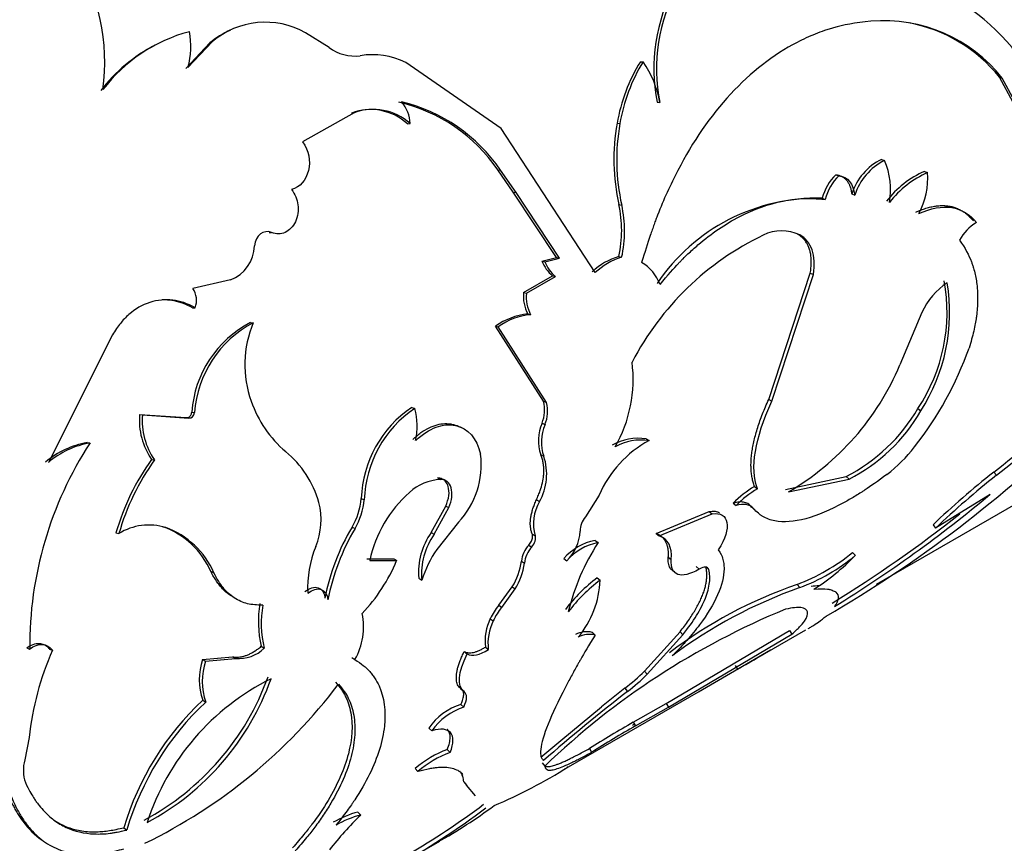
# Model space of a CAD drawing. Units: millimetres. Extents: x 0 to 1279, y 0 to 2555.
# Drawn here: x 508 to 531, y 63 to 83 of the extents above; entities that cross this region are included whole.
import ezdxf
from ezdxf import colors
from ezdxf.entities.mleader import LeaderData, LeaderLine
from ezdxf.math import Vec2, Vec3

# ---------------------------------------------------------------- set-up
doc = ezdxf.new("R2010")
doc.units = ezdxf.units.MM
doc.layers.add('DV7_Défaut', color=7, linetype='Continuous')
doc.layers.add('Défaut', color=7, linetype='Continuous')

# ---------------------------------------------------------------- blocks, each defined once
blk = doc.blocks.new('_DOT')
at = {"color": 0}
blk.add_line((0, 0), (-1, 0), dxfattribs=at)
at = {"color": 0, "const_width": 0.333}
blk.add_lwpolyline([(-0.1665, 0, 1), (0.1665, 0, 1)], format="xyb", close=True, dxfattribs=at)
blk = doc.blocks.new('SE6')
at = {"layer": 'DV7_Défaut', "color": 7, "linetype": 'Continuous'}
for p, q in [((515.388, 82.154), (514.835, 82.497)), ((512.588, 82.26), (512.019, 81.658)), ((512.64, 82.284), (512.072, 81.681)), ((512.588, 82.26), (512.64, 82.284)), ((519.43, 80.246), (517.189, 81.801)), ((522.706, 81.817), (522.77, 81.815)), ((531.141, 81.455), (531.21, 81.431)), ((531.977, 79.906), (531.141, 81.455)), ((532.048, 79.873), (531.21, 81.431)), ((523.096, 80.864), (523.162, 80.858)), ((515.974, 80.617), (514.767, 79.935)), ((515.915, 80.608), (515.974, 80.617)), ((517.233, 80.357), (517.294, 80.362)), ((522.157, 80.369), (522.223, 80.363)), ((521.641, 76.86), (519.43, 80.246)), ((528.371, 79.522), (528.44, 79.496)), ((519.718, 78.753), (519.351, 79.274)), ((519.352, 79.273), (519.418, 79.267)), ((519.784, 78.746), (519.418, 79.267)), ((527.3, 79.161), (527.369, 79.137)), ((529.384, 79.24), (529.454, 79.21)), ((519.718, 78.753), (519.784, 78.746)), ((520.733, 77.217), (519.718, 78.753)), ((520.801, 77.201), (519.784, 78.746)), ((527.672, 78.709), (527.741, 78.681)), ((522.198, 78.463), (522.265, 78.449)), ((526.979, 78.607), (527.048, 78.581)), ((513.976, 77.801), (514.038, 77.804)), ((526.378, 77.777), (526.448, 77.749)), ((520.387, 77.13), (520.733, 77.217)), ((520.387, 77.13), (520.455, 77.115)), ((520.455, 77.115), (520.801, 77.201)), ((520.733, 77.217), (520.801, 77.201)), ((522.195, 77.24), (522.264, 77.22)), ((525.722, 73.88), (526.698, 76.85)), ((526.698, 76.85), (526.769, 76.816)), ((513.073, 76.688), (512.187, 76.487)), ((519.958, 76.392), (520.64, 76.783)), ((520.026, 76.374), (520.709, 76.766)), ((520.64, 76.783), (520.709, 76.766)), ((525.793, 73.834), (526.769, 76.816)), ((519.958, 76.392), (520.026, 76.374)), ((512.179, 76.033), (512.242, 76.033)), ((529.322, 75.922), (528.804, 74.692)), ((513.542, 75.685), (513.606, 75.68)), ((520.057, 75.889), (520.125, 75.869)), ((519.296, 75.602), (519.365, 75.582)), ((520.428, 73.834), (519.296, 75.602)), ((520.498, 73.803), (519.365, 75.582)), ((510.298, 75.395), (508.792, 72.396)), ((520.428, 73.834), (520.498, 73.803)), ((525.722, 73.88), (525.793, 73.834)), ((517.332, 73.691), (517.402, 73.668)), ((529.227, 73.666), (529.296, 73.608)), ((510.935, 73.524), (511, 73.516)), ((510.935, 73.524), (512.029, 73.452)), ((511, 73.516), (512.095, 73.441)), ((512.029, 73.452), (512.095, 73.441)), ((512.161, 73.58), (512.227, 73.57)), ((520.392, 73.319), (520.462, 73.286)), ((522.838, 72.952), (522.909, 72.91)), ((509.704, 72.862), (509.769, 72.854)), ((511.218, 72.468), (511.285, 72.455)), ((520.363, 72.578), (520.434, 72.541)), ((528.255, 69.536), (532.902, 72.219)), ((517.933, 72.032), (518.004, 71.999)), ((526.117, 71.763), (527.54, 72.067)), ((526.186, 71.704), (527.608, 72.006)), ((527.54, 72.067), (527.608, 72.006)), ((531.008, 72.168), (531.071, 72.094)), ((525.386, 71.834), (525.455, 71.779)), ((516.145, 71.55), (516.215, 71.52)), ((520.261, 71.517), (520.332, 71.475)), ((521.737, 71.627), (521.416, 71.118)), ((530.921, 71.647), (529.642, 70.851)), ((517.788, 70.748), (518.133, 71.371)), ((517.858, 70.71), (518.203, 71.335)), ((518.133, 71.371), (518.203, 71.335)), ((524.884, 71.439), (524.954, 71.383)), ((525.289, 71.378), (525.358, 71.32)), ((523.078, 70.723), (524.324, 71.243)), ((523.147, 70.669), (524.393, 71.188)), ((524.324, 71.243), (524.393, 71.188)), ((511.479, 70.887), (511.548, 70.866)), ((515.927, 70.874), (515.998, 70.841)), ((518.427, 70.991), (517.922, 70.354)), ((529.582, 70.929), (529.642, 70.851)), ((510.379, 70.742), (510.447, 70.724)), ((517.788, 70.748), (517.858, 70.71)), ((520.16, 70.72), (520.23, 70.675)), ((523.078, 70.723), (523.147, 70.669)), ((520.079, 70.452), (520.149, 70.406)), ((521.641, 70.563), (521.711, 70.512)), ((516.272, 70.129), (516.906, 70.127)), ((516.906, 70.127), (516.977, 70.088)), ((520.903, 70.137), (520.973, 70.086)), ((523.36, 70.173), (523.429, 70.115)), ((527.693, 70.282), (527.756, 70.208)), ((516.343, 70.092), (516.977, 70.088)), ((519.907, 70.076), (519.977, 70.027)), ((524.017, 69.948), (524.085, 69.886)), ((524.242, 69.945), (524.31, 69.882)), ((512.613, 69.83), (512.683, 69.801)), ((517.498, 69.673), (517.568, 69.63)), ((521.69, 69.685), (521.76, 69.629)), ((519.377, 69.039), (519.693, 69.473)), ((519.447, 68.987), (519.763, 69.422)), ((519.693, 69.473), (519.763, 69.422)), ((526.388, 69.528), (526.451, 69.455)), ((519.377, 69.039), (519.447, 68.987)), ((519.176, 68.724), (519.246, 68.671)), ((521.572, 68.403), (521.639, 68.34)), ((522.801, 67.491), (523.637, 68.417)), ((522.864, 67.417), (523.702, 68.346)), ((523.314, 66.728), (526.208, 68.445)), ((523.367, 66.644), (526.262, 68.361)), ((523.637, 68.417), (523.702, 68.346)), ((525.221, 67.669), (526.593, 68.461)), ((526.208, 68.445), (526.262, 68.361)), ((508.282, 68.035), (508.351, 68.009)), ((513.793, 68.074), (513.863, 68.034)), ((519.062, 68.056), (519.131, 68)), ((508.817, 68.009), (508.887, 67.982)), ((512.412, 67.765), (513.116, 67.83)), ((513.116, 67.83), (513.187, 67.79)), ((515.924, 67.812), (515.995, 67.764)), ((518.563, 67.951), (518.633, 67.895)), ((524.07, 67.007), (525.766, 67.994)), ((512.412, 67.765), (512.483, 67.727)), ((512.483, 67.727), (513.187, 67.79)), ((524.934, 67.622), (524.983, 67.534)), ((522.801, 67.491), (522.864, 67.417)), ((518.492, 67.069), (518.56, 67.009)), ((518.559, 67.01), (518.502, 67.06)), ((521.013, 65.24), (524.071, 67.005)), ((522.339, 67.087), (521.787, 66.653)), ((522.339, 67.087), (522.401, 67.013)), ((512.418, 66.807), (512.489, 66.764)), ((518.485, 66.708), (518.553, 66.646)), ((520.835, 65.864), (521.787, 66.652)), ((522.537, 66.288), (523.314, 66.728)), ((523.314, 66.728), (523.367, 66.644)), ((522.59, 66.204), (523.367, 66.644)), ((522.515, 66.222), (522.562, 66.249)), ((522.537, 66.288), (522.59, 66.204)), ((517.732, 66.151), (517.8, 66.088)), ((508.336, 65.934), (508.238, 65.403)), ((520.365, 65.466), (520.834, 65.864)), ((518.167, 65.649), (518.233, 65.581)), ((521.506, 65.67), (521.559, 65.585)), ((520.397, 65.337), (520.455, 65.256)), ((517.411, 65.198), (517.477, 65.131)), ((518.553, 64.886), (518.615, 64.811)), ((518.83, 64.562), (518.615, 64.811)), ((516.067, 64.177), (516.132, 64.108)), ((510.563, 63.809), (510.633, 63.756)), ((517.31, 63.102), (517.989, 63.494))]:
    blk.add_line(p, q, dxfattribs=at)
for centre, radius, start, end in [((505.275, 81.808), 4.841, 352.3429, 31.6268), ((527.405, 78.791), 5.25, 8.9134, 74.7383), ((527.099, 81.653), 4.08, 151.2469, 191.1441), ((527.192, 81.654), 4.108, 151.4232, 191.1776), ((513.889, 80.827), 1.919, 60.4673, 130.6053), ((528.407, 79.2), 3.583, 38.511, 94.5446), ((528.352, 79.219), 3.575, 38.7103, 79.1021), ((513.085, 78.863), 3.79, 105.0005, 142.6435), ((510.293, 82.171), 1.845, 344.5984, 11.0456), ((513.842, 80.77), 1.948, 113.6615, 130.091), ((513.052, 78.807), 3.824, 117.3188, 142.4515), ((515.989, 82.94), 0.989, 232.632, 277.5987), ((516.407, 80.218), 1.765, 63.7158, 99.3832), ((526.16, 79.68), 4.062, 148.2574, 170.2264), ((526.236, 79.68), 4.072, 148.3715, 170.3424), ((520.76, 80.434), 2.439, 10.0231, 34.5106), ((516.162, 77.105), 3.857, 34.2063, 76.9889), ((516.463, 80.325), 0.832, 2.5545, 41.0259), ((516.19, 77.075), 3.902, 34.1898, 76.661), ((516.37, 79.414), 1.278, 47.5523, 110.8995), ((516.425, 79.407), 1.291, 47.7039, 110.4311), ((526.884, 79.516), 4.803, 169.7704, 192.6657), ((526.963, 79.511), 4.816, 169.8127, 192.7468), ((528.997, 78.276), 1.395, 116.6995, 161.9136), ((529.078, 78.242), 1.407, 116.9491, 161.8169), ((526.846, 78.802), 1.739, 350.367, 23.5148), ((528.104, 78.325), 1.16, 133.8984, 165.92), ((530.286, 77.163), 2.264, 113.481, 142.4922), ((530.371, 77.116), 2.286, 113.653, 142.394), ((527.702, 79.083), 1.757, 331.5477, 4.1398), ((528.179, 78.299), 1.166, 134.0382, 165.9708), ((519.505, 77.857), 2.76, 347.0787, 12.679), ((519.528, 77.838), 2.805, 347.2842, 12.5831), ((526.859, 74.077), 4.532, 88.4822, 146.0982), ((531.129, 77.138), 1.042, 120.4313, 152.4133), ((526.029, 76.834), 1.007, 65.3917, 115.7372), ((528.547, 71.603), 6.812, 115.7062, 152.418), ((512.744, 77.516), 0.891, 291.6867, 358.0547), ((521.24, 77.486), 0.924, 202.6642, 229.5473), ((521.317, 77.474), 0.933, 202.6201, 229.3506), ((522.695, 75.655), 1.662, 107.4988, 132.5012), ((522.758, 75.645), 1.651, 107.4127, 132.5873), ((522.208, 76.223), 1.023, 20.4094, 59.1465), ((525.812, 75.934), 4.1, 326.4103, 10.2678), ((525.669, 75.926), 4.304, 327.4229, 9.3003), ((530.776, 75.289), 1.585, 122.8159, 156.4827), ((511.772, 76.206), 0.501, 339.8544, 34.1342), ((520.872, 76.311), 0.918, 174.9054, 207.3196), ((520.951, 76.294), 0.929, 175.019, 207.207), ((514.731, 73.399), 2.577, 117.4985, 175.9411), ((514.815, 73.384), 2.595, 117.7659, 175.8961), ((515.954, 74.699), 2.545, 157.3343, 199.7729), ((520.243, 74.244), 1.655, 96.4801, 124.9082), ((520.265, 74.345), 1.531, 95.2493, 126.0423), ((522.754, 77.799), 8.139, 321.7816, 340.5373), ((519.317, 74.356), 3.217, 330.3227, 7.1514), ((523.02, 77.119), 6.272, 300.3118, 337.2406), ((516.113, 74.709), 2.697, 198.8382, 229.683), ((519.624, 73.631), 0.829, 337.8855, 14.177), ((518.847, 71.45), 2.705, 124.0645, 177.8899), ((518.922, 71.426), 2.709, 124.1439, 178.0006), ((515.788, 73.245), 1.668, 348.5153, 14.6784), ((519.685, 73.599), 0.838, 338.0517, 14.092), ((525.654, 75.747), 4.135, 297.1361, 329.7876), ((525.756, 75.647), 4.086, 296.9609, 330.0623), ((522.772, 82.946), 13.564, 307.3868, 316.9548), ((522.974, 82.708), 13.35, 307.3388, 317.0791), ((512.538, 73.388), 1.609, 175.1541, 214.8522), ((512.628, 73.384), 1.633, 175.3506, 214.6558), ((521.323, 72.912), 1.016, 156.3666, 199.1841), ((521.409, 72.877), 1.031, 156.6155, 198.9879), ((512.46, 94.084), 29.214, 300.0085, 314.7103), ((524.154, 70.595), 2.628, 118.272, 156.879), ((522.654, 71.726), 1.24, 81.4557, 119.6218), ((522.725, 71.672), 1.251, 81.5398, 119.3207), ((517.139, 68.068), 8.788, 146.9967, 180.3806), ((510.042, 70.87), 2.021, 99.6544, 130.6487), ((510.112, 70.851), 2.032, 99.72, 130.5338), ((526.212, 75.055), 3.725, 307.8375, 322.0363), ((515.747, 69.2), 5.585, 144.1868, 163.9749), ((515.932, 69.139), 5.709, 144.4862, 163.8849), ((512.82, 70.787), 2.424, 16.0453, 50.3273), ((516.987, 72.348), 1.978, 316.7039, 7.0026), ((519.182, 72.123), 1.32, 330.6205, 18.4864), ((518.09, 70.777), 1.225, 94.0592, 131.5937), ((542.584, 57.403), 18.762, 128.0959, 133.8687), ((543.273, 56.622), 19.705, 128.2596, 133.768), ((526.753, 69.584), 2.633, 121.2843, 135.2081), ((526.822, 69.531), 2.631, 121.3101, 135.2535), ((514.561, 71.686), 1.589, 329.2757, 355.1015), ((514.621, 71.655), 1.599, 329.3948, 355.1485), ((519.228, 69.483), 2.948, 131.4272, 168.0689), ((511.316, 94.962), 30.462, 301.5748, 310.0591), ((513.549, 71.054), 1.651, 337.4777, 14.1364), ((521.244, 70.952), 1.051, 150.1673, 195.327), ((521.798, 70.777), 0.512, 138.2452, 179.6598), ((511.673, 94.483), 29.768, 301.4632, 308.5113), ((511.152, 69.597), 1.329, 72.6943, 122.0468), ((510.828, 69.051), 1.947, 23.5684, 70.4741), ((510.872, 69.008), 1.977, 23.6658, 70.0136), ((520.382, 68.217), 5.187, 149.1852, 168.9742), ((520.568, 68.144), 5.307, 149.4612, 168.8618), ((519.073, 69.825), 1.583, 144.3116, 185.4995), ((519.154, 69.783), 1.593, 144.4207, 185.5121), ((520.282, 70.816), 1.005, 313.4345, 357.939), ((517.511, 69.439), 2.628, 158.0522, 182.4717), ((520.192, 68.798), 2.752, 145.568, 162.4062), ((520.612, 69.981), 0.711, 138.5295, 172.4014), ((520.688, 69.933), 0.717, 138.6748, 172.3951), ((521.886, 69.286), 1.3, 100.8718, 139.1282), ((521.959, 69.23), 1.306, 100.96, 139.04), ((526.124, 67.648), 5.261, 147.0152, 166.3982), ((524.727, 73.912), 4.687, 290.7519, 309.2481), ((524.862, 73.712), 4.544, 290.4582, 309.5418), ((523.861, 74.017), 5.448, 302.3769, 315.6361), ((513.223, 71.65), 4.065, 316.3713, 337.4096), ((518.418, 70.264), 1.501, 328.1913, 352.7827), ((518.476, 70.217), 1.513, 328.2958, 352.7878), ((524.061, 66.543), 3.935, 127.0402, 142.4289), ((523.994, 66.628), 3.741, 126.6814, 142.8959), ((519.491, 69.733), 2.271, 320.5784, 357.3676), ((529.92, 59.328), 10.795, 109.096, 127.2321), ((530.236, 58.777), 11.329, 109.5194, 126.7894), ((516.311, 68.659), 2.585, 170.6206, 193.0614), ((516.259, 68.617), 2.466, 170.0089, 193.6731), ((520.357, 68.194), 1.294, 139.2206, 155.8319), ((520.432, 68.141), 1.299, 139.2999, 155.8916), ((514.67, 68.529), 1.53, 330.0187, 11.9347), ((532.995, 52.208), 18.097, 112.3427, 133.8607), ((520.244, 68.197), 1.191, 153.7191, 186.7865), ((520.331, 68.139), 1.209, 153.8876, 186.618), ((521.446, 67.82), 0.596, 77.8027, 116.7629), ((521.512, 67.759), 0.595, 77.6145, 116.6561), ((513.272, 68.615), 0.829, 264.0918, 315.5157), ((515.295, 65.159), 7.002, 156.2247, 173.6498), ((514.503, 86.284), 21.48, 299.2024, 301.6258), ((513.848, 67.295), 1.511, 161.8915, 198.8551), ((513.954, 67.255), 1.545, 162.2268, 198.5199), ((508.115, 69.46), 6.206, 298.1431, 340.1884), ((519.269, 71.068), 5.027, 307.6441, 314.6391), ((519.331, 70.989), 5.024, 307.6692, 314.6829), ((505.485, 74.863), 12.708, 296.0201, 322.8084), ((508.22, 69.372), 6.159, 298.0045, 340.4607), ((516.59, 62.156), 5.76, 116.4528, 162.0124), ((549.754, 31.751), 44.627, 127.8008, 131.0874), ((517.036, 61.877), 6.755, 133.1222, 163.3794), ((517.148, 61.813), 6.799, 133.2584, 163.3935), ((518.938, 65.311), 1.469, 107.9382, 145.1365), ((519.021, 65.229), 1.492, 108.2545, 144.8769), ((537.122, 40.795), 29.371, 119.7741, 122.1179), ((537.687, 39.859), 30.364, 119.8155, 122.0845), ((519.056, 63.296), 2.515, 110.6821, 130.8492), ((519.126, 63.22), 2.524, 110.7233, 130.8155), ((509.056, 65.156), 0.854, 163.196, 199.5608), ((514.295, 75.953), 12.643, 293.1546, 302.0704), ((508.015, 79.036), 18.343, 300.1737, 306.8627), ((521.612, 58.444), 7.881, 134.0542, 142.0666), ((516.647, 61.967), 2.286, 104.7054, 120.5172), ((516.707, 61.906), 2.276, 104.6348, 120.5013), ((508.776, 77.852), 17.038, 298.6233, 307.1856), ((511.681, 74.625), 12.789, 299.3291, 306.3779)]:
    blk.add_arc(centre, radius, start, end, dxfattribs=at)
for centre, major_axis, start_param, end_param in [((525.371, 90.965), (9.875, -17.104), 0.053926, 3.087666), ((524.664, 90.557), (9.875, -17.104), 0.267428, 2.784046), ((524.24, 90.312), (-10, 17.321), 3.311706, 5.887545), ((524.664, 90.557), (-9.75, 16.887), 3.759497, 5.679057)]:
    blk.add_ellipse(centre, major_axis=major_axis, ratio=0.57735, start_param=start_param, end_param=end_param, dxfattribs=at)
for points, knots in [([(528.123, 82.771), (527.754, 82.731), (527.461, 82.679), (527.233, 82.613), (527.21, 82.606), (527.174, 82.595), (527.156, 82.59), (527.101, 82.573), (527.065, 82.561), (526.957, 82.523), (526.885, 82.496), (526.671, 82.41), (526.529, 82.345), (525.823, 81.978), (525.304, 81.574), (524.347, 80.54), (523.938, 79.941), (523.408, 78.924), (523.25, 78.574), (523.099, 78.19), (523.095, 78.179), (523.081, 78.143), (523.075, 78.126), (523.054, 78.07), (523.04, 78.032), (522.997, 77.912), (522.967, 77.826), (522.874, 77.548), (522.806, 77.337), (522.732, 77.101)], [0, 0, 0, 0, 0.125, 0.125, 0.132812, 0.132812, 0.140625, 0.140625, 0.15625, 0.15625, 0.1875, 0.1875, 0.25, 0.25, 0.5, 0.5, 0.75, 0.75, 0.875, 0.875, 0.882812, 0.882812, 0.890625, 0.890625, 0.90625, 0.90625, 0.9375, 0.9375, 1, 1, 1, 1]), ([(514.767, 79.935), (514.915, 79.722), (514.959, 79.497), (514.844, 79.019), (514.71, 78.872), (514.502, 78.815)], [0, 0, 0, 0, 0.5, 0.5, 1, 1, 1, 1]), ([(527.3, 79.161), (527.322, 79.157), (527.367, 79.15), (527.428, 79.126), (527.483, 79.094), (527.532, 79.053), (527.574, 79.002), (527.609, 78.942), (527.637, 78.873), (527.659, 78.795), (527.667, 78.738), (527.672, 78.709)], [0, 0, 0, 0, 0.118697, 0.231829, 0.340812, 0.447227, 0.552773, 0.659188, 0.768171, 0.881303, 1, 1, 1, 1]), ([(514.502, 78.815), (514.588, 78.705), (514.639, 78.584), (514.671, 78.32), (514.652, 78.178), (514.538, 77.935), (514.458, 77.851), (514.249, 77.756), (514.157, 77.758), (514.038, 77.804)], [0, 0, 0, 0, 0.25, 0.25, 0.5, 0.5, 0.75, 0.75, 1, 1, 1, 1]), ([(523.167, 76.58), (523.351, 76.802), (523.495, 76.967), (523.611, 77.089), (523.634, 77.113), (523.67, 77.15), (523.689, 77.169), (523.744, 77.224), (523.782, 77.261), (523.897, 77.37), (523.976, 77.441), (524.221, 77.651), (524.376, 77.769), (524.703, 77.991), (524.869, 78.09), (525.377, 78.352), (525.716, 78.472), (526.227, 78.574), (526.401, 78.596), (526.581, 78.602), (526.59, 78.603), (526.622, 78.603), (526.639, 78.603), (526.691, 78.603), (526.728, 78.602), (526.85, 78.596), (526.944, 78.59), (527.048, 78.581)], [0, 0, 0, 0, 0.125, 0.125, 0.140625, 0.140625, 0.15625, 0.15625, 0.1875, 0.1875, 0.25, 0.25, 0.375, 0.375, 0.5, 0.5, 0.75, 0.75, 0.875, 0.875, 0.890625, 0.890625, 0.90625, 0.90625, 0.9375, 0.9375, 1, 1, 1, 1]), ([(529.176, 78.28), (529.216, 78.298), (529.296, 78.333), (529.414, 78.373), (529.529, 78.405), (529.64, 78.425), (529.747, 78.436), (529.85, 78.436), (529.95, 78.426), (530.046, 78.406), (530.137, 78.375), (530.225, 78.335), (530.308, 78.285), (530.387, 78.224), (530.463, 78.155), (530.508, 78.101), (530.531, 78.074)], [0, 0, 0, 0, 0.075625, 0.149359, 0.221481, 0.292287, 0.362089, 0.431213, 0.499997, 0.56878, 0.637905, 0.707708, 0.778514, 0.850637, 0.924374, 1, 1, 1, 1]), ([(526.698, 76.85), (526.704, 76.89), (526.715, 76.97), (526.722, 77.084), (526.719, 77.192), (526.708, 77.292), (526.687, 77.384), (526.658, 77.469), (526.62, 77.547), (526.572, 77.616), (526.516, 77.678), (526.452, 77.733), (526.403, 77.762), (526.378, 77.777)], [0, 0, 0, 0, 0.098088, 0.191993, 0.28251, 0.370528, 0.457012, 0.542979, 0.629464, 0.717483, 0.808002, 0.901909, 1, 1, 1, 1]), ([(530.206, 77.62), (530.333, 77.441), (530.426, 77.272), (530.492, 77.092), (530.502, 77.065), (530.518, 77.017), (530.526, 76.992), (530.547, 76.919), (530.56, 76.869), (530.594, 76.717), (530.61, 76.612), (530.639, 76.287), (530.633, 76.059), (530.597, 75.79), (530.594, 75.768), (530.585, 75.715), (530.58, 75.688), (530.564, 75.604), (530.552, 75.545), (530.509, 75.362), (530.473, 75.229), (530.428, 75.087)], [0, 0, 0, 0, 0.25, 0.25, 0.28125, 0.28125, 0.3125, 0.3125, 0.375, 0.375, 0.5, 0.5, 0.75, 0.75, 0.78125, 0.78125, 0.8125, 0.8125, 0.875, 0.875, 1, 1, 1, 1]), ([(512.242, 76.033), (512.06, 76.133), (511.883, 76.193), (511.542, 76.234), (511.354, 76.216), (510.999, 76.1), (510.834, 76.005), (510.648, 75.843), (510.612, 75.808), (510.541, 75.736), (510.515, 75.705), (510.424, 75.591), (510.361, 75.5), (510.298, 75.395)], [0, 0, 0, 0, 0.25, 0.25, 0.5, 0.5, 0.75, 0.75, 0.8125, 0.8125, 0.875, 0.875, 1, 1, 1, 1]), ([(512.179, 76.033), (512.108, 76.069), (511.968, 76.138), (511.751, 76.199), (511.582, 76.219), (511.486, 76.218), (511.462, 76.217)], [0, 0, 0, 0, 0.312096, 0.611062, 0.901696, 1, 1, 1, 1]), ([(525.386, 71.834), (525.375, 71.867), (525.353, 71.93), (525.329, 72.035), (525.313, 72.144), (525.304, 72.259), (525.303, 72.38), (525.31, 72.506), (525.325, 72.638), (525.347, 72.774), (525.377, 72.917), (525.415, 73.064), (525.461, 73.217), (525.514, 73.376), (525.576, 73.539), (525.645, 73.708), (525.696, 73.822), (525.722, 73.88)], [0, 0, 0, 0, 0.07133, 0.14072, 0.208426, 0.274722, 0.3399, 0.404268, 0.468145, 0.531857, 0.595733, 0.660101, 0.725279, 0.791575, 0.85928, 0.928671, 1, 1, 1, 1]), ([(512.029, 73.452), (512.044, 73.451), (512.073, 73.45), (512.11, 73.475), (512.136, 73.507), (512.153, 73.542), (512.158, 73.568), (512.161, 73.581)], [0, 0, 0, 0, 0.254366, 0.498701, 0.66186, 0.825015, 1, 1, 1, 1]), ([(517.353, 72.94), (517.417, 72.995), (517.541, 73.102), (517.735, 73.217), (517.925, 73.289), (518.112, 73.317), (518.262, 73.302), (518.376, 73.271), (518.443, 73.243), (518.481, 73.223), (518.494, 73.215)], [0, 0, 0, 0, 0.170623, 0.331681, 0.487434, 0.642581, 0.801876, 0.882251, 0.961032, 1, 1, 1, 1]), ([(517.423, 72.913), (517.748, 73.212), (518.062, 73.329), (518.656, 73.202), (518.858, 72.974), (518.95, 72.589)], [0, 0, 0, 0, 0.5, 0.5, 1, 1, 1, 1]), ([(520.261, 71.517), (520.278, 71.554), (520.31, 71.627), (520.36, 71.761), (520.405, 71.916), (520.431, 72.07), (520.437, 72.195), (520.433, 72.297), (520.42, 72.395), (520.397, 72.49), (520.374, 72.548), (520.363, 72.578)], [0, 0, 0, 0, 0.097028, 0.190788, 0.347252, 0.499633, 0.595636, 0.6927, 0.791831, 0.893976, 1, 1, 1, 1]), ([(518.133, 71.371), (518.162, 71.455), (518.22, 71.619), (518.202, 71.795), (518.164, 71.892), (518.132, 71.942), (518.093, 71.981), (518.047, 72.009), (517.993, 72.027), (517.954, 72.03), (517.933, 72.032)], [0, 0, 0, 0, 0.254629, 0.498536, 0.5823, 0.663476, 0.74395, 0.82566, 0.910456, 1, 1, 1, 1]), ([(518.203, 71.335), (518.278, 71.512), (518.295, 71.666), (518.216, 71.928), (518.132, 71.995), (518.004, 71.999)], [0, 0, 0, 0, 0.5, 0.5, 1, 1, 1, 1]), ([(528.497, 72.113), (528.281, 71.953), (528.111, 71.833), (527.971, 71.741), (527.945, 71.724), (527.903, 71.697), (527.841, 71.658), (527.696, 71.569), (527.573, 71.498), (527.166, 71.276), (526.867, 71.15), (526.313, 71), (526.073, 70.981), (525.761, 71.042), (525.667, 71.077), (525.572, 71.132), (525.566, 71.136), (525.55, 71.147), (525.525, 71.164), (525.498, 71.186), (525.442, 71.234), (525.402, 71.273), (525.358, 71.32)], [0, 0, 0, 0, 0.125, 0.125, 0.140625, 0.140625, 0.15625, 0.1875, 0.25, 0.25, 0.5, 0.5, 0.75, 0.75, 0.875, 0.875, 0.890625, 0.890625, 0.90625, 0.9375, 0.9375, 1, 1, 1, 1]), ([(520.16, 70.72), (520.152, 70.743), (520.136, 70.789), (520.122, 70.866), (520.116, 70.946), (520.118, 71.031), (520.13, 71.121), (520.15, 71.214), (520.178, 71.312), (520.215, 71.413), (520.246, 71.482), (520.261, 71.517)], [0, 0, 0, 0, 0.117899, 0.230794, 0.339975, 0.44687, 0.552996, 0.659904, 0.769114, 0.882049, 1, 1, 1, 1]), ([(525.289, 71.378), (525.277, 71.391), (525.251, 71.415), (525.205, 71.442), (525.153, 71.46), (525.095, 71.468), (525.03, 71.468), (524.96, 71.459), (524.91, 71.446), (524.884, 71.439)], [0, 0, 0, 0, 0.145947, 0.288821, 0.429817, 0.570183, 0.711179, 0.854053, 1, 1, 1, 1]), ([(524.324, 71.243), (524.37, 71.248), (524.46, 71.256), (524.532, 71.233), (524.561, 71.215)], [0, 0, 0, 0, 0.516208, 1, 1, 1, 1]), ([(524.393, 71.188), (524.593, 71.217), (524.71, 71.148), (524.767, 70.821), (524.7, 70.606), (524.536, 70.34)], [0, 0, 0, 0, 0.5, 0.5, 1, 1, 1, 1]), ([(520.079, 70.452), (520.092, 70.469), (520.115, 70.499), (520.144, 70.548), (520.163, 70.595), (520.172, 70.64), (520.171, 70.683), (520.164, 70.707), (520.16, 70.72)], [0, 0, 0, 0, 0.183743, 0.347363, 0.499938, 0.652528, 0.816192, 1, 1, 1, 1]), ([(523.36, 70.173), (523.362, 70.204), (523.365, 70.265), (523.358, 70.349), (523.344, 70.426), (523.32, 70.495), (523.289, 70.557), (523.249, 70.611), (523.2, 70.657), (523.143, 70.695), (523.1, 70.714), (523.078, 70.723)], [0, 0, 0, 0, 0.114292, 0.22622, 0.336429, 0.445593, 0.554407, 0.663571, 0.77378, 0.885708, 1, 1, 1, 1]), ([(523.516, 69.826), (523.499, 69.831), (523.468, 69.846), (523.43, 69.877), (523.4, 69.917), (523.378, 69.967), (523.364, 70.026), (523.357, 70.095), (523.359, 70.147), (523.36, 70.173)], [0, 0, 0, 0, 0.1411893, 0.2805203, 0.4194554, 0.5594697, 0.7020047, 0.8484275, 1, 1, 1, 1]), ([(524.536, 70.34), (524.588, 70.263), (524.622, 70.198), (524.642, 70.129), (524.649, 70.105), (524.657, 70.066), (524.66, 70.045), (524.668, 69.984), (524.671, 69.94), (524.668, 69.714), (524.618, 69.511), (524.421, 69.06), (524.28, 68.826), (524.005, 68.459), (523.905, 68.337), (523.784, 68.199), (523.777, 68.191), (523.755, 68.167), (523.743, 68.154), (523.706, 68.114), (523.68, 68.086), (523.594, 67.994), (523.527, 67.926), (523.452, 67.849)], [0, 0, 0, 0, 0.125, 0.125, 0.15625, 0.15625, 0.1875, 0.1875, 0.25, 0.25, 0.5, 0.5, 0.75, 0.75, 0.875, 0.875, 0.890625, 0.890625, 0.90625, 0.90625, 0.9375, 0.9375, 1, 1, 1, 1]), ([(523.637, 68.417), (523.672, 68.461), (523.74, 68.548), (523.834, 68.678), (523.918, 68.804), (523.993, 68.926), (524.059, 69.044), (524.116, 69.159), (524.164, 69.271), (524.203, 69.378), (524.233, 69.482), (524.253, 69.582), (524.264, 69.679), (524.266, 69.772), (524.26, 69.861), (524.248, 69.917), (524.242, 69.945)], [0, 0, 0, 0, 0.075067, 0.14849, 0.220515, 0.291401, 0.361421, 0.430857, 0.5, 0.569143, 0.638579, 0.708599, 0.779485, 0.85151, 0.924933, 1, 1, 1, 1]), ([(513.092, 69.251), (513.077, 69.261), (513.034, 69.291), (512.964, 69.347), (512.885, 69.424), (512.811, 69.51), (512.74, 69.607), (512.674, 69.713), (512.633, 69.791), (512.613, 69.83)], [0, 0, 0, 0, 0.074769, 0.224624, 0.37542, 0.527773, 0.682277, 0.839506, 1, 1, 1, 1]), ([(513.831, 69.045), (513.695, 69.04), (513.575, 69.05), (513.368, 69.102), (513.258, 69.15), (513.061, 69.28), (512.971, 69.363), (512.823, 69.547), (512.752, 69.663), (512.683, 69.801)], [0, 0, 0, 0, 0.25, 0.25, 0.5, 0.5, 0.75, 0.75, 1, 1, 1, 1]), ([(523.702, 68.346), (523.832, 68.51), (523.939, 68.66), (524.108, 68.934), (524.179, 69.072), (524.258, 69.271), (524.279, 69.336), (524.312, 69.459), (524.324, 69.525), (524.341, 69.676), (524.335, 69.778), (524.31, 69.882)], [0, 0, 0, 0, 0.25, 0.25, 0.5, 0.5, 0.625, 0.625, 0.75, 0.75, 1, 1, 1, 1]), ([(514.815, 69.363), (514.871, 69.398), (514.982, 69.468), (515.102, 69.464), (515.172, 69.433), (515.209, 69.405), (515.239, 69.368), (515.263, 69.323), (515.281, 69.27), (515.287, 69.229), (515.291, 69.209)], [0, 0, 0, 0, 0.254491, 0.49898, 0.582385, 0.663725, 0.744583, 0.826574, 0.911243, 1, 1, 1, 1]), ([(526.717, 69.492), (526.779, 69.496), (526.845, 69.501), (526.905, 69.501), (526.907, 69.501)], [0, 0, 0, 0, 0.952773, 1, 1, 1, 1]), ([(526.778, 69.416), (526.922, 69.429), (527.03, 69.43), (527.11, 69.419), (527.123, 69.417), (527.143, 69.413), (527.153, 69.411), (527.182, 69.404), (527.199, 69.398), (527.248, 69.38), (527.275, 69.364), (527.339, 69.31), (527.358, 69.263), (527.353, 69.198), (527.353, 69.193), (527.35, 69.18), (527.348, 69.174), (527.343, 69.153), (527.337, 69.137), (527.315, 69.088), (527.294, 69.05), (527.266, 69.01)], [0, 0, 0, 0, 0.25, 0.25, 0.28125, 0.28125, 0.3125, 0.3125, 0.375, 0.375, 0.5, 0.5, 0.75, 0.75, 0.78125, 0.78125, 0.8125, 0.8125, 0.875, 0.875, 1, 1, 1, 1]), ([(526.262, 68.361), (526.343, 68.43), (526.404, 68.487), (526.485, 68.571), (526.53, 68.624), (526.623, 68.756), (526.646, 68.83), (526.617, 68.937), (526.564, 68.972), (526.432, 68.989), (526.387, 68.989), (526.269, 68.976), (526.198, 68.964), (526.115, 68.946)], [0, 0, 0, 0, 0.125, 0.125, 0.25, 0.25, 0.5, 0.5, 0.75, 0.75, 0.875, 0.875, 1, 1, 1, 1]), ([(526.647, 68.492), (526.674, 68.508), (526.763, 68.561), (526.91, 68.657), (527.012, 68.739), (527.071, 68.786)], [0, 0, 0, 0, 0.157476, 0.519006, 1, 1, 1, 1]), ([(521.639, 68.34), (521.491, 68.091), (521.377, 67.902), (521.292, 67.754), (521.276, 67.725), (521.25, 67.68), (521.238, 67.658), (521.2, 67.591), (521.176, 67.546), (521.103, 67.414), (521.055, 67.326), (520.826, 66.893), (520.685, 66.599), (520.466, 66.079), (520.397, 65.871), (520.357, 65.631), (520.354, 65.563), (520.364, 65.503), (520.364, 65.5), (520.367, 65.49), (520.368, 65.485), (520.374, 65.47), (520.378, 65.46), (520.394, 65.429), (520.408, 65.408), (520.425, 65.387)], [0, 0, 0, 0, 0.125, 0.125, 0.140625, 0.140625, 0.15625, 0.15625, 0.1875, 0.1875, 0.25, 0.25, 0.5, 0.5, 0.75, 0.75, 0.875, 0.875, 0.890625, 0.890625, 0.90625, 0.90625, 0.9375, 0.9375, 1, 1, 1, 1]), ([(508.282, 68.035), (508.332, 68.067), (508.429, 68.131), (508.55, 68.149), (508.631, 68.137), (508.683, 68.12), (508.732, 68.093), (508.777, 68.056), (508.804, 68.025), (508.817, 68.009)], [0, 0, 0, 0, 0.255545, 0.498866, 0.596716, 0.694244, 0.792995, 0.894456, 1, 1, 1, 1]), ([(513.116, 67.83), (513.139, 67.826), (513.185, 67.819), (513.257, 67.82), (513.33, 67.829), (513.404, 67.847), (513.48, 67.875), (513.556, 67.911), (513.634, 67.956), (513.714, 68.01), (513.766, 68.053), (513.793, 68.074)], [0, 0, 0, 0, 0.115416, 0.227644, 0.337537, 0.446005, 0.553995, 0.662463, 0.772356, 0.884584, 1, 1, 1, 1]), ([(518.563, 67.951), (518.579, 67.944), (518.61, 67.931), (518.663, 67.922), (518.719, 67.922), (518.78, 67.931), (518.844, 67.948), (518.913, 67.975), (518.986, 68.011), (519.036, 68.041), (519.062, 68.056)], [0, 0, 0, 0, 0.129676, 0.255379, 0.378363, 0.499966, 0.621574, 0.744571, 0.870295, 1, 1, 1, 1]), ([(518.492, 67.069), (518.466, 67.093), (518.417, 67.139), (518.38, 67.251), (518.376, 67.367), (518.39, 67.472), (518.408, 67.557), (518.435, 67.648), (518.47, 67.744), (518.512, 67.845), (518.546, 67.915), (518.563, 67.951)], [0, 0, 0, 0, 0.172722, 0.336904, 0.498838, 0.580329, 0.661547, 0.743327, 0.826486, 0.911803, 1, 1, 1, 1]), ([(515.995, 67.764), (516.148, 67.666), (516.258, 67.579), (516.337, 67.491), (516.352, 67.475), (516.374, 67.448), (516.385, 67.434), (516.418, 67.392), (516.438, 67.363), (516.497, 67.273), (516.531, 67.209), (516.683, 66.873), (516.726, 66.558), (516.65, 65.843), (516.533, 65.465), (516.24, 64.867), (516.125, 64.668), (515.977, 64.443), (515.969, 64.43), (515.941, 64.389), (515.927, 64.368), (515.881, 64.303), (515.847, 64.256), (515.737, 64.105), (515.651, 63.992), (515.552, 63.867)], [0, 0, 0, 0, 0.125, 0.125, 0.140625, 0.140625, 0.15625, 0.15625, 0.1875, 0.1875, 0.25, 0.25, 0.5, 0.5, 0.75, 0.75, 0.875, 0.875, 0.890625, 0.890625, 0.90625, 0.90625, 0.9375, 0.9375, 1, 1, 1, 1]), ([(515.539, 67.231), (515.648, 67.105), (515.723, 66.998), (515.773, 66.897), (515.782, 66.878), (515.796, 66.847), (515.803, 66.832), (515.822, 66.784), (515.834, 66.752), (515.866, 66.652), (515.884, 66.583), (515.95, 66.222), (515.932, 65.9), (515.749, 65.193), (515.589, 64.829), (515.251, 64.263), (515.125, 64.076), (514.968, 63.866), (514.959, 63.854), (514.93, 63.817), (514.915, 63.797), (514.867, 63.736), (514.832, 63.693), (514.718, 63.554), (514.63, 63.449), (514.529, 63.333)], [0, 0, 0, 0, 0.125, 0.125, 0.140625, 0.140625, 0.15625, 0.15625, 0.1875, 0.1875, 0.25, 0.25, 0.5, 0.5, 0.75, 0.75, 0.875, 0.875, 0.890625, 0.890625, 0.90625, 0.90625, 0.9375, 0.9375, 1, 1, 1, 1]), ([(515.609, 67.181), (515.657, 67.124), (515.741, 67.022), (515.846, 66.852), (515.919, 66.667), (515.988, 66.389), (516.01, 66.003), (515.926, 65.492), (515.737, 64.949), (515.494, 64.481), (515.255, 64.104), (515.064, 63.834), (514.843, 63.553), (514.684, 63.369), (514.594, 63.264)], [0, 0, 0, 0, 0.07059, 0.124906, 0.187256, 0.24997, 0.374839, 0.5, 0.625122, 0.75003, 0.812703, 0.875094, 0.929391, 1, 1, 1, 1]), ([(518.485, 66.708), (518.495, 66.73), (518.515, 66.773), (518.535, 66.832), (518.548, 66.886), (518.553, 66.935), (518.55, 66.977), (518.538, 67.014), (518.52, 67.045), (518.501, 67.061), (518.492, 67.069)], [0, 0, 0, 0, 0.131585, 0.257611, 0.379792, 0.500004, 0.620215, 0.742394, 0.868418, 1, 1, 1, 1]), ([(518.167, 65.649), (518.186, 65.7), (518.222, 65.8), (518.239, 65.929), (518.226, 66.034), (518.193, 66.092), (518.169, 66.118), (518.165, 66.122)], [0, 0, 0, 0, 0.249623, 0.487885, 0.720299, 0.952797, 1, 1, 1, 1]), ([(520.455, 65.256), (520.471, 65.202), (520.497, 65.174), (520.545, 65.165), (520.552, 65.164), (520.566, 65.163), (520.573, 65.163), (520.596, 65.163), (520.612, 65.165), (520.665, 65.173), (520.706, 65.184), (520.844, 65.229), (520.957, 65.278), (521.11, 65.352), (521.122, 65.358), (521.154, 65.373), (521.17, 65.381), (521.221, 65.407), (521.257, 65.425), (521.373, 65.486), (521.461, 65.533), (521.559, 65.585)], [0, 0, 0, 0, 0.25, 0.25, 0.28125, 0.28125, 0.3125, 0.3125, 0.375, 0.375, 0.5, 0.5, 0.75, 0.75, 0.78125, 0.78125, 0.8125, 0.8125, 0.875, 0.875, 1, 1, 1, 1]), ([(520.469, 65.256), (520.476, 65.254), (520.507, 65.246), (520.575, 65.247), (520.672, 65.273), (520.766, 65.306), (520.845, 65.338), (520.932, 65.377), (521.029, 65.423), (521.135, 65.475), (521.249, 65.534), (521.373, 65.599), (521.462, 65.646), (521.506, 65.67)], [0, 0, 0, 0, 0.055822, 0.211677, 0.363154, 0.438439, 0.514666, 0.591988, 0.670555, 0.750509, 0.831984, 0.915108, 1, 1, 1, 1]), ([(518.531, 65.064), (518.529, 65.068), (518.526, 65.071), (518.516, 65.081), (518.508, 65.088), (518.485, 65.11), (518.468, 65.122), (518.411, 65.158), (518.368, 65.177), (518.219, 65.221), (518.098, 65.232), (517.938, 65.221), (517.925, 65.22), (517.892, 65.216), (517.875, 65.214), (517.823, 65.207), (517.785, 65.201), (517.665, 65.178), (517.576, 65.157), (517.477, 65.131)], [0, 0, 0, 0, 0.0163249, 0.0163249, 0.0590934, 0.0590934, 0.1446303, 0.1446303, 0.3157043, 0.3157043, 0.6578521, 0.6578521, 0.7006206, 0.7006206, 0.7433891, 0.7433891, 0.8289261, 0.8289261, 1, 1, 1, 1]), ([(518.553, 64.886), (518.548, 64.931), (518.537, 65.02), (518.495, 65.097), (518.466, 65.131), (518.464, 65.134)], [0, 0, 0, 0, 0.490874, 0.961887, 1, 1, 1, 1]), ([(521.008, 65.239), (520.993, 65.23), (520.964, 65.212), (520.933, 65.194), (520.914, 65.183), (520.908, 65.179), (520.914, 65.183), (520.931, 65.193), (520.952, 65.205), (520.963, 65.212)], [0, 0, 0, 0, 0.154037, 0.297299, 0.433645, 0.567536, 0.70367, 0.846528, 1, 1, 1, 1]), ([(507.758, 64.818), (507.834, 64.616), (507.899, 64.458), (507.972, 64.312), (507.987, 64.283), (508.025, 64.214), (508.045, 64.18), (508.105, 64.081), (508.147, 64.019), (508.325, 63.78), (508.473, 63.634), (508.638, 63.521)], [0, 0, 0, 0, 0.284104, 0.284104, 0.35513, 0.35513, 0.426156, 0.426156, 0.568207, 0.568207, 1, 1, 1, 1]), ([(508.251, 64.87), (508.332, 64.71), (508.394, 64.593), (508.448, 64.509), (508.459, 64.492), (508.476, 64.466), (508.485, 64.453), (508.512, 64.415), (508.53, 64.39), (508.586, 64.316), (508.626, 64.269), (508.75, 64.131), (508.832, 64.057), (509.013, 63.922), (509.108, 63.865), (509.41, 63.724), (509.629, 63.673), (509.988, 63.659), (510.116, 63.664), (510.255, 63.681), (510.263, 63.682), (510.287, 63.686), (510.301, 63.688), (510.342, 63.695), (510.372, 63.7), (510.47, 63.719), (510.546, 63.736), (510.633, 63.756)], [0, 0, 0, 0, 0.125, 0.125, 0.140625, 0.140625, 0.15625, 0.15625, 0.1875, 0.1875, 0.25, 0.25, 0.375, 0.375, 0.5, 0.5, 0.75, 0.75, 0.875, 0.875, 0.890625, 0.890625, 0.90625, 0.90625, 0.9375, 0.9375, 1, 1, 1, 1]), ([(507.829, 64.778), (507.856, 64.707), (507.907, 64.574), (507.98, 64.397), (508.07, 64.211), (508.186, 64.016), (508.385, 63.745), (508.67, 63.475), (509.033, 63.282), (509.402, 63.188), (509.704, 63.171), (509.957, 63.186), (510.217, 63.222), (510.424, 63.278), (510.563, 63.315)], [0, 0, 0, 0, 0.054966, 0.102214, 0.141807, 0.214059, 0.286457, 0.429115, 0.572064, 0.67895, 0.786561, 0.840741, 0.892629, 1, 1, 1, 1]), ([(508.923, 63.985), (508.992, 63.94), (509.161, 63.846), (509.45, 63.748), (509.721, 63.713), (509.931, 63.713), (510.073, 63.723), (510.226, 63.742), (510.39, 63.77), (510.504, 63.796), (510.563, 63.809)], [0, 0, 0, 0, 0.1558998, 0.3669467, 0.5779358, 0.6537382, 0.733711, 0.8179994, 0.906727, 1, 1, 1, 1])]:
    blk.add_open_spline(points, degree=3, knots=knots, dxfattribs=at)
for points in [[(527.369, 79.137), (527.582, 79.108), (527.708, 78.956), (527.741, 78.681)], [(529.246, 78.246), (529.821, 78.509), (530.285, 78.432), (530.601, 78.036)], [(514.038, 77.804), (513.845, 77.88), (513.665, 77.739), (513.634, 77.486)], [(526.769, 76.816), (526.84, 77.265), (526.725, 77.594), (526.448, 77.749)], [(525.455, 71.779), (525.278, 72.261), (525.389, 72.95), (525.793, 73.834)], [(512.095, 73.441), (512.157, 73.431), (512.213, 73.485), (512.227, 73.57)], [(525.358, 71.32), (525.273, 71.414), (525.137, 71.436), (524.954, 71.383)], [(525.409, 71.263), (525.367, 71.298), (525.328, 71.338), (525.289, 71.378)], [(520.149, 70.406), (520.225, 70.498), (520.257, 70.603), (520.23, 70.675)], [(523.429, 70.115), (523.451, 70.414), (523.363, 70.586), (523.147, 70.669)], [(524.085, 69.886), (523.65, 69.646), (523.404, 69.726), (523.429, 70.115)], [(524.31, 69.882), (524.284, 69.952), (524.208, 69.954), (524.085, 69.886)], [(514.886, 69.326), (515.121, 69.502), (515.329, 69.433), (515.361, 69.17)], [(508.351, 68.009), (508.556, 68.164), (508.754, 68.153), (508.887, 67.982)], [(518.56, 67.009), (518.387, 67.139), (518.415, 67.458), (518.633, 67.895)], [(518.633, 67.895), (518.756, 67.834), (518.921, 67.87), (519.131, 68)], [(518.553, 66.646), (518.639, 66.827), (518.641, 66.948), (518.56, 67.009)], [(518.233, 65.581), (518.406, 66.015), (518.234, 66.214), (517.8, 66.088)]]:
    blk.add_open_spline(points, degree=3, dxfattribs=at)

msp = doc.modelspace()

# ---------------------------------------------------------------- block references
at = {"layer": 'Défaut'}
msp.add_blockref('SE6', (0, 0), dxfattribs=at)

# ---------------------------------------------------------------- leaders
at = {"layer": 'Défaut', "color": 7, "linetype": 'Continuous'}
ml = msp.add_multileader_mtext('Standard', dxfattribs=at)
ml.set_content('{\\pxsm0.9;\\fSolid Edge ISO|b1||i0||c0|p34;\\W1.;10/07/2019\\P}', color=256)
ml.set_leader_properties()
ml.set_arrow_properties(name='DOT')
ml.build(insert=Vec2(0, 0))
ml.multileader.update_dxf_attribs({"leader_type": 0, "dogleg_length": 0, "arrow_head_size": 12})
ctx = ml.context
ctx.base_point, ctx.char_height, ctx.arrow_head_size, ctx.landing_gap_size = Vec3(1039.641, 2547.427), 12, 12, 4.2
notes = []
notes.append((ctx, [(0, (0, 0, 0), (0, 0), (1, 0), 1, [])]))
ctx.mtext.insert = Vec3(1041.641, 2553.547)
for ctx, leaders in notes:
    for number, flags, end, landing, length, lines in leaders:
        leader = LeaderData()
        leader.index, (leader.has_last_leader_line, leader.has_dogleg_vector, leader.attachment_direction) = number, flags
        leader.last_leader_point, leader.dogleg_vector, leader.dogleg_length = Vec3(end), Vec3(landing), length
        for number, points, colour, breaks in lines:
            line = LeaderLine()
            line.index, line.vertices, line.color, line.breaks = number, Vec3.list(points), colors.encode_raw_color(colour), breaks
            leader.lines.append(line)
        ctx.leaders.append(leader)

doc.saveas('drawing.dxf')
